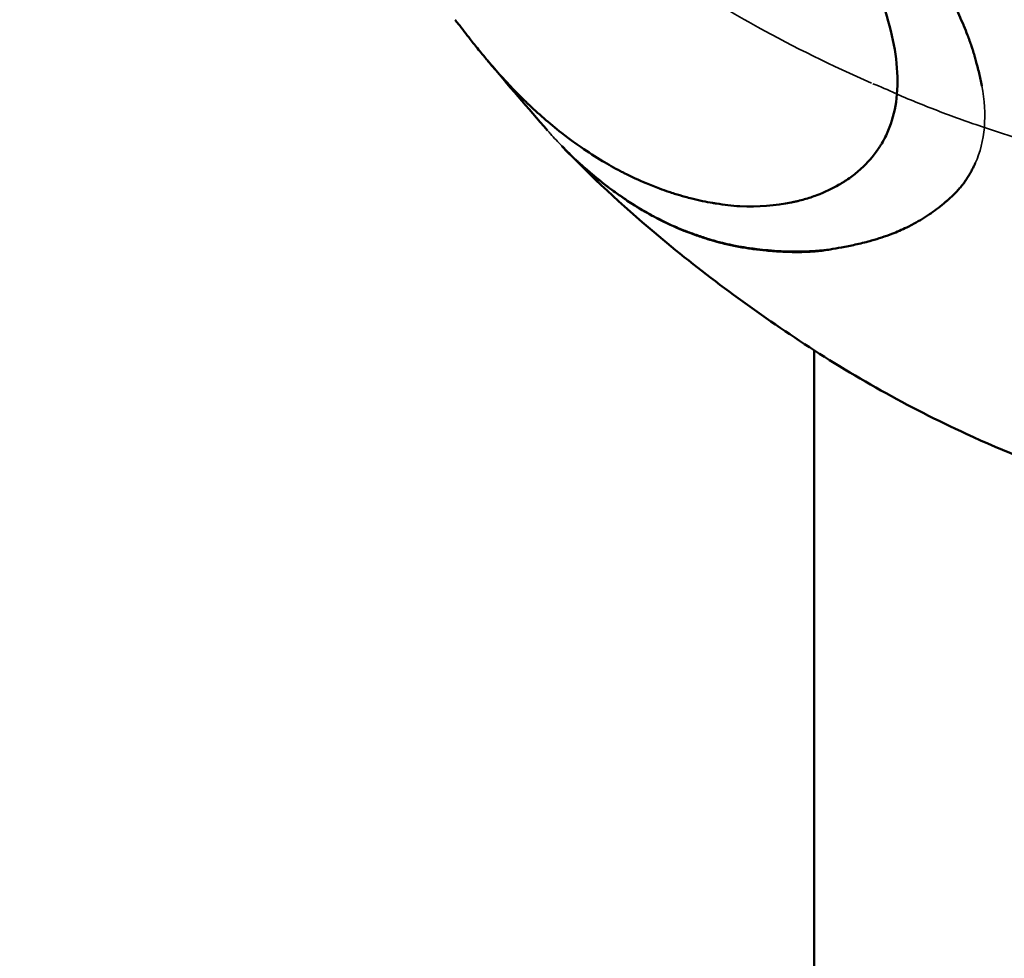
# Model space of a CAD drawing. Units: millimetres. Extents: x -38 to 45607, y 5 to 12018.
# Drawn here: x 3838 to 3865, y 2873 to 2898 of the extents above; entities that cross this region are included whole.
import ezdxf

# ---------------------------------------------------------------- set-up
doc = ezdxf.new("R2010")
doc.units = ezdxf.units.MM
doc.layers.add('MD_Visible', color=7, linetype='Continuous', lineweight=50)
doc.layers.add('MD_Visible Narrow', color=7, linetype='Continuous', lineweight=35)
doc.styles.get("Standard").update_dxf_attribs({"font": 'Square-721-BT.ttf'})
doc.dimstyles.new('asd', dxfattribs={"dimtxt": 300, "dimasz": 100, "dimexe": 1.25, "dimexo": 0.625, "dimgap": 80, "dimtad": 1, "dimdec": 0, "dimlfac": 0.1, "dimrnd": 5, "dimtxsty": 'Standard', "dimcen": 0, "dimse1": 1, "dimse2": 1, "dimclre": 6, "dimadec": 0, "dimazin": 0, "dimtfac": 1, "dimtdec": 0, "dimtix": 1, "dimtmove": 2, "dimatfit": 3, "dimfxl": 1, "dimarcsym": 0})

# ---------------------------------------------------------------- blocks, each defined once
blk = doc.blocks.new('*D20')
at = {"color": 0, "lineweight": -2, "transparency": 16777216}
blk.add_line((390.216, 11342.498), (390.216, 105.073), dxfattribs=at)
at = {"color": 0, "transparency": 16777216}
for points in [[(373.549, 11342.498), (406.882, 11342.498), (390.216, 11442.498)], [(373.549, 105.073), (406.882, 105.073), (390.216, 5.073)]]:
    blk.add_solid(points, dxfattribs=at)
at = {"layer": 'Defpoints', "color": 0, "transparency": 16777216}
for p in [(9750.103, 11442.498), (390.216, 5.073), (2090.02, 5.073)]:
    blk.add_point(p, dxfattribs=at)
at = {"color": 0, "transparency": 16777216, "insert": (158.402, 5723.785), "char_height": 300, "attachment_point": 5, "rotation": 90}
blk.add_mtext('1145', dxfattribs=at)

msp = doc.modelspace()

# ---------------------------------------------------------------- linework, layer by layer
at = {"layer": 'MD_Visible'}
msp.add_line((3859.643, 2508.282), (3859.643, 2889.4), dxfattribs=at)
for points, knots in [([(3858.597, 2905.013), (3859.003, 2904.27), (3859.408, 2903.527), (3860.18, 2902.041), (3860.548, 2901.298), (3861.197, 2899.826), (3861.48, 2899.096), (3861.768, 2898.04), (3861.842, 2897.695), (3861.923, 2897.03), (3861.932, 2896.711), (3861.907, 2896.402)], [0, 0, 0, 0, 0.25, 0.25, 0.5, 0.5, 0.75, 0.75, 0.875, 0.875, 1, 1, 1, 1]), ([(3861.03, 2903.481), (3861.119, 2903.328), (3861.207, 2903.175), (3861.294, 2903.022), (3861.4, 2902.835), (3861.506, 2902.648), (3861.61, 2902.461), (3861.623, 2902.439), (3861.636, 2902.416), (3861.649, 2902.393), (3861.761, 2902.193), (3861.872, 2901.992), (3861.983, 2901.793), (3861.991, 2901.779), (3861.999, 2901.764), (3862.007, 2901.75), (3862.01, 2901.744), (3862.014, 2901.738), (3862.017, 2901.732), (3862.02, 2901.726), (3862.024, 2901.719), (3862.027, 2901.713), (3862.183, 2901.431), (3862.337, 2901.151), (3862.487, 2900.87), (3862.524, 2900.8), (3862.561, 2900.73), (3862.598, 2900.66), (3862.714, 2900.439), (3862.827, 2900.218), (3862.937, 2899.998), (3862.988, 2899.898), (3863.037, 2899.798), (3863.086, 2899.699), (3863.178, 2899.511), (3863.267, 2899.324), (3863.352, 2899.139), (3863.355, 2899.133), (3863.358, 2899.127), (3863.36, 2899.121), (3863.406, 2899.021), (3863.451, 2898.92), (3863.495, 2898.82), (3863.573, 2898.643), (3863.649, 2898.467), (3863.722, 2898.292), (3863.726, 2898.283), (3863.729, 2898.274), (3863.733, 2898.265), (3863.769, 2898.18), (3863.803, 2898.095), (3863.835, 2898.01), (3863.875, 2897.908), (3863.912, 2897.807), (3863.946, 2897.705), (3863.957, 2897.672), (3863.968, 2897.639), (3863.978, 2897.606), (3863.994, 2897.556), (3864.01, 2897.506), (3864.024, 2897.456), (3864.027, 2897.444), (3864.031, 2897.433), (3864.034, 2897.421), (3864.048, 2897.372), (3864.061, 2897.324), (3864.073, 2897.275), (3864.074, 2897.271), (3864.075, 2897.267), (3864.076, 2897.263)], [0, 0, 0, 0, 0.000533718, 0.000533718, 0.000533718, 0.001184975, 0.001184975, 0.001184975, 0.001264388, 0.001264388, 0.001264388, 0.001964859, 0.001964859, 0.001964859, 0.002015304, 0.002015304, 0.002015304, 0.002036314, 0.002036314, 0.002036314, 0.002058377, 0.002058377, 0.002058377, 0.003047655, 0.003047655, 0.003047655, 0.003294714, 0.003294714, 0.003294714, 0.004072628, 0.004072628, 0.004072628, 0.004424752, 0.004424752, 0.004424752, 0.005090785, 0.005090785, 0.005090785, 0.005111398, 0.005111398, 0.005111398, 0.005472122, 0.005472122, 0.005472122, 0.006108942, 0.006108942, 0.006108942, 0.006141751, 0.006141751, 0.006141751, 0.0064516, 0.0064516, 0.0064516, 0.006822788, 0.006822788, 0.006822788, 0.006943642, 0.006943642, 0.006943642, 0.007127099, 0.007127099, 0.007127099, 0.00716977, 0.00716977, 0.00716977, 0.007347931, 0.007347931, 0.007347931, 0.00736263, 0.00736263, 0.00736263, 0.00736263]), ([(3857.618, 2893.335), (3857.508, 2893.343), (3857.398, 2893.353), (3857.289, 2893.366), (3857.184, 2893.378), (3857.079, 2893.393), (3856.974, 2893.409), (3856.94, 2893.415), (3856.905, 2893.42), (3856.871, 2893.426), (3856.779, 2893.442), (3856.688, 2893.459), (3856.597, 2893.478), (3856.5, 2893.499), (3856.403, 2893.521), (3856.306, 2893.545), (3856.245, 2893.56), (3856.185, 2893.576), (3856.124, 2893.592), (3856.025, 2893.619), (3855.927, 2893.647), (3855.83, 2893.678), (3855.777, 2893.694), (3855.725, 2893.711), (3855.673, 2893.729), (3855.587, 2893.757), (3855.502, 2893.788), (3855.416, 2893.819), (3855.294, 2893.865), (3855.173, 2893.913), (3855.053, 2893.964), (3854.852, 2894.048), (3854.654, 2894.141), (3854.458, 2894.24), (3854.424, 2894.258), (3854.39, 2894.275), (3854.356, 2894.293), (3854.271, 2894.338), (3854.186, 2894.384), (3854.101, 2894.431), (3854.02, 2894.477), (3853.94, 2894.524), (3853.86, 2894.571), (3853.664, 2894.689), (3853.47, 2894.813), (3853.28, 2894.945), (3853.203, 2894.998), (3853.127, 2895.052), (3853.051, 2895.107), (3853.002, 2895.143), (3852.954, 2895.179), (3852.905, 2895.215), (3852.85, 2895.257), (3852.794, 2895.3), (3852.739, 2895.343), (3852.576, 2895.47), (3852.416, 2895.603), (3852.258, 2895.74), (3852.107, 2895.871), (3851.959, 2896.007), (3851.812, 2896.147), (3851.804, 2896.155), (3851.796, 2896.163), (3851.787, 2896.17), (3851.754, 2896.202), (3851.722, 2896.234), (3851.689, 2896.266), (3851.646, 2896.308), (3851.603, 2896.351), (3851.56, 2896.394), (3851.472, 2896.483), (3851.385, 2896.573), (3851.298, 2896.665), (3851.262, 2896.704), (3851.226, 2896.742), (3851.191, 2896.781), (3851.064, 2896.919), (3850.939, 2897.061), (3850.815, 2897.205), (3850.782, 2897.244), (3850.749, 2897.283), (3850.716, 2897.323), (3850.703, 2897.338), (3850.69, 2897.353), (3850.677, 2897.369), (3850.587, 2897.476), (3850.498, 2897.585), (3850.409, 2897.695), (3850.393, 2897.716), (3850.376, 2897.737), (3850.36, 2897.757), (3850.322, 2897.804), (3850.285, 2897.852), (3850.247, 2897.899), (3850.137, 2898.038), (3850.027, 2898.18), (3849.918, 2898.323), (3849.891, 2898.359), (3849.863, 2898.396), (3849.835, 2898.432)], [0, 0, 0, 0, 0.0077079, 0.0077079, 0.0077079, 0.0151727, 0.0151727, 0.0151727, 0.0176323, 0.0176323, 0.0176323, 0.0241926, 0.0241926, 0.0241926, 0.03125, 0.03125, 0.03125, 0.0357006, 0.0357006, 0.0357006, 0.0429709, 0.0429709, 0.0429709, 0.046875, 0.046875, 0.046875, 0.0532934, 0.0532934, 0.0532934, 0.0625, 0.0625, 0.0625, 0.0778443, 0.0778443, 0.0778443, 0.0805158, 0.0805158, 0.0805158, 0.0872737, 0.0872737, 0.0872737, 0.09375, 0.09375, 0.09375, 0.10966, 0.10966, 0.10966, 0.1160919, 0.1160919, 0.1160919, 0.1202379, 0.1202379, 0.1202379, 0.125, 0.125, 0.125, 0.1390659, 0.1390659, 0.1390659, 0.1524815, 0.1524815, 0.1524815, 0.1532309, 0.1532309, 0.1532309, 0.15625, 0.15625, 0.15625, 0.160223, 0.160223, 0.160223, 0.1684525, 0.1684525, 0.1684525, 0.171875, 0.171875, 0.171875, 0.184182, 0.184182, 0.184182, 0.1875, 0.1875, 0.1875, 0.1887919, 0.1887919, 0.1887919, 0.1978219, 0.1978219, 0.1978219, 0.1995007, 0.1995007, 0.1995007, 0.2033384, 0.2033384, 0.2033384, 0.2145653, 0.2145653, 0.2145653, 0.2174098, 0.2174098, 0.2174098, 0.2174098]), ([(3864.226, 2896.629), (3864.215, 2896.686), (3864.204, 2896.743), (3864.191, 2896.8), (3864.179, 2896.857), (3864.166, 2896.915), (3864.152, 2896.973), (3864.138, 2897.031), (3864.124, 2897.09), (3864.108, 2897.149), (3864.098, 2897.187), (3864.087, 2897.225), (3864.076, 2897.263)], [0.000000022, 0.000000022, 0.000000022, 0.000000022, 0.0002156762, 0.0002156762, 0.0002156762, 0.0004318349, 0.0004318349, 0.0004318349, 0.0006504893, 0.0006504893, 0.0006504893, 0.0007914406, 0.0007914406, 0.0007914406, 0.0007914406]), ([(3857.618, 2893.335), (3858.121, 2893.312), (3858.593, 2893.35), (3859.027, 2893.439), (3859.035, 2893.441), (3859.051, 2893.444), (3859.073, 2893.449), (3859.127, 2893.461), (3859.232, 2893.485), (3859.32, 2893.509), (3859.495, 2893.559), (3859.608, 2893.596), (3859.936, 2893.719), (3860.141, 2893.816), (3860.338, 2893.93), (3860.345, 2893.934), (3860.359, 2893.942), (3860.379, 2893.955), (3860.426, 2893.983), (3860.518, 2894.042), (3860.595, 2894.094), (3860.743, 2894.203), (3860.837, 2894.279), (3861.102, 2894.521), (3861.257, 2894.698), (3861.393, 2894.896), (3861.398, 2894.904), (3861.407, 2894.917), (3861.421, 2894.937), (3861.452, 2894.985), (3861.477, 2895.026), (3861.527, 2895.109), (3861.558, 2895.166), (3861.646, 2895.34), (3861.697, 2895.46), (3861.826, 2895.835), (3861.882, 2896.103), (3861.907, 2896.401)], [0, 0, 0, 0, 0.2499341, 0.2499341, 0.2538393, 0.2538393, 0.2577446, 0.265555, 0.2811759, 0.3124177, 0.3124177, 0.3749012, 0.3749012, 0.4998682, 0.4998682, 0.5037735, 0.5037735, 0.5076787, 0.5154891, 0.53111, 0.5623518, 0.5623518, 0.6248353, 0.6248353, 0.7498024, 0.7498024, 0.7537076, 0.7537076, 0.7576128, 0.7654233, 0.7810441, 0.7810441, 0.8122859, 0.8122859, 0.8747694, 0.8747694, 0.9997066, 0.9997066, 0.9997066, 0.9997066]), ([(3860.08, 2892.156), (3859.959, 2892.134), (3859.836, 2892.118), (3859.65, 2892.101), (3859.588, 2892.097), (3859.429, 2892.088), (3859.331, 2892.085), (3859.105, 2892.083), (3858.976, 2892.085), (3858.694, 2892.096), (3858.542, 2892.106), (3858.373, 2892.122), (3858.354, 2892.124), (3858.216, 2892.137), (3858.098, 2892.151), (3857.968, 2892.169), (3857.955, 2892.171), (3857.886, 2892.18), (3857.83, 2892.188), (3857.711, 2892.206), (3857.648, 2892.217), (3857.469, 2892.249), (3857.354, 2892.274), (3857.177, 2892.315), (3857.113, 2892.331), (3856.969, 2892.369), (3856.889, 2892.392), (3856.784, 2892.424), (3856.757, 2892.432), (3856.685, 2892.455), (3856.639, 2892.47), (3856.54, 2892.502), (3856.487, 2892.52), (3856.371, 2892.561), (3856.309, 2892.583), (3856.212, 2892.619), (3856.178, 2892.633), (3856.118, 2892.656), (3856.094, 2892.665), (3855.828, 2892.772), (3855.592, 2892.88), (3855.353, 2893.004), (3855.347, 2893.008), (3855.299, 2893.033), (3855.258, 2893.055), (3855.034, 2893.177), (3854.853, 2893.284), (3854.615, 2893.437), (3854.555, 2893.476), (3854.399, 2893.582), (3854.303, 2893.649), (3854.144, 2893.763), (3854.082, 2893.809), (3853.915, 2893.935), (3853.811, 2894.017), (3853.457, 2894.305), (3853.216, 2894.52), (3852.933, 2894.796), (3852.88, 2894.849), (3852.804, 2894.925), (3852.781, 2894.949), (3852.759, 2894.972)], [0, 0, 0, 0, 0.00066886, 0.00066886, 0.00100173, 0.00100173, 0.00151971, 0.00151971, 0.00221246, 0.00221246, 0.00303942, 0.00303942, 0.00314245, 0.00314245, 0.00379927, 0.00379927, 0.003875, 0.003875, 0.00419226, 0.00419226, 0.00455912, 0.00455912, 0.00522847, 0.00522847, 0.00560433, 0.00560433, 0.00607883, 0.00607883, 0.00623755, 0.00623755, 0.0065135, 0.0065135, 0.00683869, 0.00683869, 0.00722599, 0.00722599, 0.00744257, 0.00744257, 0.00759854, 0.00759854, 0.00911825, 0.00911825, 0.00916022, 0.00916022, 0.00943162, 0.00943162, 0.01063796, 0.01063796, 0.01104593, 0.01104593, 0.01171358, 0.01171358, 0.01215766, 0.01215766, 0.01291373, 0.01291373, 0.01476316, 0.01476316, 0.01519708, 0.01519708, 0.01538758, 0.01538758, 0.01538758, 0.01538758]), ([(3873.072, 2884.13), (3871.925, 2884.381), (3870.772, 2884.671), (3868.792, 2885.234), (3867.893, 2885.511), (3865.92, 2886.202), (3864.847, 2886.634), (3862.223, 2887.845), (3860.685, 2888.706), (3857.838, 2890.593), (3856.509, 2891.579), (3854.394, 2893.368), (3853.559, 2894.144), (3852.759, 2894.972)], [0, 0, 0, 0, 0.373466, 0.373466, 0.656013, 0.656013, 1.00302, 1.00302, 1.524796, 1.524796, 2.034514, 2.034514, 2.397581, 2.397581, 2.397581, 2.397581]), ([(3863.809, 2894.076), (3863.813, 2894.081), (3863.816, 2894.087), (3863.82, 2894.092), (3863.845, 2894.129), (3863.868, 2894.168), (3863.891, 2894.207), (3863.914, 2894.246), (3863.936, 2894.286), (3863.957, 2894.326), (3863.978, 2894.366), (3863.999, 2894.406), (3864.018, 2894.447), (3864.028, 2894.468), (3864.038, 2894.49), (3864.048, 2894.511)], [0.0073501826, 0.0073501826, 0.0073501826, 0.0073501826, 0.0073802265, 0.0073802265, 0.0073802265, 0.0075965821, 0.0075965821, 0.0075965821, 0.0078101102, 0.0078101102, 0.0078101102, 0.0080230794, 0.0080230794, 0.0080230794, 0.0081322621, 0.0081322621, 0.0081322621, 0.0081322621]), ([(3860.08, 2892.156), (3860.183, 2892.172), (3860.288, 2892.19), (3860.392, 2892.21), (3860.518, 2892.233), (3860.644, 2892.258), (3860.77, 2892.286), (3860.903, 2892.316), (3861.036, 2892.348), (3861.169, 2892.385), (3861.179, 2892.388), (3861.189, 2892.39), (3861.199, 2892.393), (3861.204, 2892.394), (3861.209, 2892.396), (3861.213, 2892.397), (3861.401, 2892.45), (3861.587, 2892.51), (3861.77, 2892.581), (3861.908, 2892.635), (3862.043, 2892.694), (3862.177, 2892.759), (3862.223, 2892.782), (3862.27, 2892.806), (3862.317, 2892.83), (3862.473, 2892.911), (3862.625, 2893), (3862.772, 2893.098), (3862.792, 2893.111), (3862.811, 2893.124), (3862.83, 2893.137), (3862.833, 2893.139), (3862.836, 2893.141), (3862.84, 2893.144), (3862.977, 2893.239), (3863.109, 2893.343), (3863.238, 2893.452), (3863.26, 2893.471), (3863.283, 2893.49), (3863.305, 2893.51), (3863.309, 2893.514), (3863.314, 2893.518), (3863.319, 2893.522), (3863.356, 2893.555), (3863.392, 2893.588), (3863.428, 2893.622), (3863.462, 2893.655), (3863.495, 2893.689), (3863.528, 2893.724), (3863.56, 2893.758), (3863.591, 2893.792), (3863.621, 2893.827), (3863.649, 2893.86), (3863.677, 2893.894), (3863.704, 2893.929), (3863.711, 2893.938), (3863.718, 2893.948), (3863.726, 2893.957), (3863.731, 2893.964), (3863.736, 2893.971), (3863.741, 2893.978), (3863.764, 2894.01), (3863.787, 2894.043), (3863.809, 2894.076)], [0, 0, 0, 0, 0.000566246, 0.000566246, 0.000566246, 0.001243882, 0.001243882, 0.001243882, 0.001954307, 0.001954307, 0.001954307, 0.002008465, 0.002008465, 0.002008465, 0.002033071, 0.002033071, 0.002033071, 0.003040034, 0.003040034, 0.003040034, 0.003799745, 0.003799745, 0.003799745, 0.004066142, 0.004066142, 0.004066142, 0.004963001, 0.004963001, 0.004963001, 0.005082677, 0.005082677, 0.005082677, 0.005101597, 0.005101597, 0.005101597, 0.005952742, 0.005952742, 0.005952742, 0.006099213, 0.006099213, 0.006099213, 0.006130826, 0.006130826, 0.006130826, 0.006377056, 0.006377056, 0.006377056, 0.00661382, 0.00661382, 0.00661382, 0.006843091, 0.006843091, 0.006843091, 0.007057439, 0.007057439, 0.007057439, 0.007115748, 0.007115748, 0.007115748, 0.007156598, 0.007156598, 0.007156598, 0.007350183, 0.007350183, 0.007350183, 0.007350183])]:
    msp.add_open_spline(points, degree=3, knots=knots, dxfattribs=at)
for points in [[(3852.36, 2895.406), (3851.825, 2896.018), (3851.288, 2896.645), (3850.737, 2897.297)], [(3864.076, 2897.263), (3864.077, 2897.263), (3864.077, 2897.263), (3864.077, 2897.262)], [(3864.226, 2896.63), (3864.226, 2896.63), (3864.226, 2896.63), (3864.226, 2896.629)], [(3852.759, 2894.972), (3852.758, 2894.973), (3852.757, 2894.974), (3852.756, 2894.975)]]:
    msp.add_open_spline(points, degree=3, dxfattribs=at)
at = {"layer": 'MD_Visible Narrow', "extrusion": (0, 0, -1)}
msp.add_ellipse((3861.842, 2892.676), major_axis=(-5.739, 3.748), ratio=0.480815, start_param=1.16791, end_param=1.271507, dxfattribs=at)
at = {"layer": 'MD_Visible Narrow'}
for points, knots in [([(3861.215, 2896.697), (3860.134, 2897.172), (3859.097, 2897.684), (3858.105, 2898.23), (3857.769, 2898.415), (3857.439, 2898.604), (3857.114, 2898.796), (3856.788, 2898.989), (3856.468, 2899.186), (3856.153, 2899.386), (3855.903, 2899.545), (3855.656, 2899.706), (3855.413, 2899.87), (3855.348, 2899.913), (3855.284, 2899.957), (3855.22, 2900.001), (3854.914, 2900.21), (3854.612, 2900.423), (3854.315, 2900.641), (3853.824, 2901.001), (3853.348, 2901.371), (3852.885, 2901.753), (3852.793, 2901.829), (3852.702, 2901.905), (3852.611, 2901.982), (3852.307, 2902.239), (3852.008, 2902.502), (3851.716, 2902.77), (3851.489, 2902.978), (3851.266, 2903.189), (3851.048, 2903.402), (3850.903, 2903.544), (3850.761, 2903.686), (3850.621, 2903.829), (3850.276, 2904.181), (3849.948, 2904.536), (3849.632, 2904.896), (3849.408, 2905.152), (3849.19, 2905.41), (3848.978, 2905.673), (3848.881, 2905.794), (3848.785, 2905.915), (3848.691, 2906.037), (3848.592, 2906.165), (3848.494, 2906.295), (3848.397, 2906.425), (3848.389, 2906.435), (3848.381, 2906.445), (3848.373, 2906.456), (3848.191, 2906.701), (3848.014, 2906.948), (3847.839, 2907.196), (3847.832, 2907.206), (3847.824, 2907.217), (3847.817, 2907.227), (3847.693, 2907.404), (3847.57, 2907.581), (3847.449, 2907.758), (3847.396, 2907.837), (3847.342, 2907.915), (3847.289, 2907.994), (3847.211, 2908.11), (3847.133, 2908.227), (3847.056, 2908.343), (3846.794, 2908.738), (3846.538, 2909.134), (3846.289, 2909.533), (3846.046, 2909.922), (3845.81, 2910.312), (3845.579, 2910.704), (3845.198, 2911.354), (3844.832, 2912.01), (3844.485, 2912.67), (3844.407, 2912.818), (3844.331, 2912.966), (3844.255, 2913.114), (3843.237, 2915.099), (3842.389, 2917.099), (3841.704, 2919.118), (3841.335, 2920.208), (3841.012, 2921.304), (3840.738, 2922.405), (3840.692, 2922.588), (3840.648, 2922.771), (3840.605, 2922.955), (3840.395, 2923.848), (3840.218, 2924.74), (3840.071, 2925.641), (3840.067, 2925.665), (3840.063, 2925.688), (3840.06, 2925.711), (3839.97, 2926.265), (3839.893, 2926.821), (3839.828, 2927.376), (3839.805, 2927.576), (3839.783, 2927.776), (3839.763, 2927.977), (3839.727, 2928.33), (3839.697, 2928.683), (3839.671, 2929.037), (3839.635, 2929.529), (3839.609, 2930.021), (3839.592, 2930.513), (3839.59, 2930.575), (3839.588, 2930.636), (3839.586, 2930.697), (3839.57, 2931.253), (3839.566, 2931.807), (3839.575, 2932.36), (3839.578, 2932.587), (3839.584, 2932.813), (3839.591, 2933.039)], [0.02597343, 0.02597343, 0.02597343, 0.02597343, 0.02963544, 0.02963544, 0.02963544, 0.03087287, 0.03087287, 0.03087287, 0.03211293, 0.03211293, 0.03211293, 0.03309503, 0.03309503, 0.03309503, 0.03335419, 0.03335419, 0.03335419, 0.03459685, 0.03459685, 0.03459685, 0.03665582, 0.03665582, 0.03665582, 0.03706478, 0.03706478, 0.03706478, 0.03843622, 0.03843622, 0.03843622, 0.03950601, 0.03950601, 0.03950601, 0.04021662, 0.04021662, 0.04021662, 0.04196806, 0.04196806, 0.04196806, 0.04320675, 0.04320675, 0.04320675, 0.04377742, 0.04377742, 0.04377742, 0.04438404, 0.04438404, 0.04438404, 0.04443288, 0.04443288, 0.04443288, 0.04557965, 0.04557965, 0.04557965, 0.04562831, 0.04562831, 0.04562831, 0.04644297, 0.04644297, 0.04644297, 0.04680409, 0.04680409, 0.04680409, 0.04733822, 0.04733822, 0.04733822, 0.04914233, 0.04914233, 0.04914233, 0.05089901, 0.05089901, 0.05089901, 0.05380788, 0.05380788, 0.05380788, 0.05445981, 0.05445981, 0.05445981, 0.06320064, 0.06320064, 0.06320064, 0.06791825, 0.06791825, 0.06791825, 0.068703, 0.068703, 0.068703, 0.07252907, 0.07252907, 0.07252907, 0.07262857, 0.07262857, 0.07262857, 0.07497705, 0.07497705, 0.07497705, 0.0758246, 0.0758246, 0.0758246, 0.07731423, 0.07731423, 0.07731423, 0.0793854, 0.0793854, 0.0793854, 0.0796438, 0.0796438, 0.0796438, 0.08198652, 0.08198652, 0.08198652, 0.08294619, 0.08294619, 0.08294619, 0.08294619]), ([(3864.296, 2895.491), (3863.889, 2895.621), (3863.487, 2895.767), (3863.089, 2895.919), (3862.691, 2896.071), (3862.297, 2896.228), (3861.907, 2896.402)], [0.0000113, 0.0000113, 0.0000113, 0.0000113, 0.4999999, 0.4999999, 0.4999999, 0.9999998, 0.9999998, 0.9999998, 0.9999998]), ([(3864.296, 2895.491), (3866.075, 2894.885), (3867.821, 2894.411), (3869.492, 2894.051), (3869.907, 2893.962), (3870.317, 2893.879), (3870.723, 2893.804), (3870.828, 2893.784), (3870.932, 2893.765), (3871.037, 2893.746), (3871.087, 2893.737), (3871.138, 2893.728), (3871.189, 2893.719), (3871.214, 2893.715), (3871.239, 2893.71), (3871.264, 2893.706), (3871.277, 2893.704), (3871.29, 2893.701), (3871.302, 2893.699), (3871.309, 2893.698), (3871.314, 2893.697), (3871.323, 2893.696), (3871.331, 2893.694), (3871.34, 2893.693), (3871.348, 2893.691), (3871.62, 2893.644), (3871.891, 2893.6), (3872.158, 2893.559), (3872.286, 2893.539), (3872.413, 2893.52), (3872.54, 2893.502), (3872.944, 2893.443), (3873.342, 2893.39), (3873.733, 2893.343), (3873.947, 2893.318), (3874.158, 2893.294), (3874.369, 2893.271), (3874.668, 2893.24), (3874.964, 2893.211), (3875.257, 2893.186), (3875.27, 2893.185), (3875.283, 2893.184), (3875.295, 2893.183), (3875.533, 2893.163), (3875.77, 2893.145), (3876, 2893.129), (3876.074, 2893.124), (3876.148, 2893.119), (3876.222, 2893.115), (3876.387, 2893.104), (3876.548, 2893.095), (3876.707, 2893.086), (3876.846, 2893.078), (3876.983, 2893.071), (3877.118, 2893.065), (3877.267, 2893.058), (3877.414, 2893.051), (3877.558, 2893.044), (3877.703, 2893.038), (3877.845, 2893.031), (3877.986, 2893.025), (3877.999, 2893.025), (3878.011, 2893.024), (3878.023, 2893.024), (3878.233, 2893.015), (3878.439, 2893.006), (3878.64, 2892.998), (3878.69, 2892.996), (3878.74, 2892.994), (3878.789, 2892.992), (3878.805, 2892.991), (3878.82, 2892.991), (3878.835, 2892.99), (3878.845, 2892.99), (3878.854, 2892.989), (3878.863, 2892.989), (3878.876, 2892.988), (3878.888, 2892.988), (3878.9, 2892.987), (3878.906, 2892.987), (3878.912, 2892.987), (3878.918, 2892.987), (3878.922, 2892.987), (3878.923, 2892.987), (3878.93, 2892.986), (3878.936, 2892.986), (3878.942, 2892.986), (3878.948, 2892.986), (3879.148, 2892.977), (3879.335, 2892.97), (3879.513, 2892.962), (3879.558, 2892.961), (3879.603, 2892.959), (3879.648, 2892.957), (3879.719, 2892.954), (3879.79, 2892.951), (3879.859, 2892.948), (3880.068, 2892.939), (3880.269, 2892.931), (3880.466, 2892.922), (3880.482, 2892.922), (3880.498, 2892.921), (3880.514, 2892.92), (3880.586, 2892.917), (3880.657, 2892.914), (3880.728, 2892.911), (3880.787, 2892.909), (3880.847, 2892.906), (3880.906, 2892.904), (3880.932, 2892.903), (3880.958, 2892.902), (3880.985, 2892.901), (3881.036, 2892.898), (3881.087, 2892.896), (3881.138, 2892.894), (3881.189, 2892.892), (3881.239, 2892.89), (3881.289, 2892.888), (3881.319, 2892.886), (3881.348, 2892.885), (3881.377, 2892.884), (3881.397, 2892.883), (3881.416, 2892.882), (3881.435, 2892.882), (3881.703, 2892.87), (3881.938, 2892.861), (3882.125, 2892.853), (3882.137, 2892.852), (3882.15, 2892.852), (3882.162, 2892.851), (3882.204, 2892.849), (3882.243, 2892.848), (3882.28, 2892.846), (3882.285, 2892.846), (3882.29, 2892.846), (3882.295, 2892.846), (3882.335, 2892.844), (3882.372, 2892.842), (3882.406, 2892.841), (3882.481, 2892.838), (3882.543, 2892.835), (3882.594, 2892.833), (3882.617, 2892.832), (3882.637, 2892.831), (3882.656, 2892.83), (3882.678, 2892.83), (3882.698, 2892.829), (3882.715, 2892.828), (3882.723, 2892.828), (3882.73, 2892.827), (3882.737, 2892.827), (3882.741, 2892.827), (3882.744, 2892.827), (3882.748, 2892.827), (3882.749, 2892.827), (3882.751, 2892.826), (3882.752, 2892.826), (3882.753, 2892.826), (3882.753, 2892.826), (3882.754, 2892.826), (3882.754, 2892.826), (3882.755, 2892.826), (3882.755, 2892.826), (3882.755, 2892.826), (3882.755, 2892.826), (3882.755, 2892.826), (3882.755, 2892.826), (3882.756, 2892.826), (3882.758, 2892.826), (3882.761, 2892.826), (3882.764, 2892.826), (3882.768, 2892.826), (3882.777, 2892.825), (3882.785, 2892.825), (3882.794, 2892.825), (3882.823, 2892.823), (3882.849, 2892.822), (3882.872, 2892.821), (3882.882, 2892.821), (3882.891, 2892.821), (3882.9, 2892.82), (3882.922, 2892.819), (3882.943, 2892.818), (3882.962, 2892.818), (3882.977, 2892.817), (3882.992, 2892.816), (3883.006, 2892.816), (3883.027, 2892.815), (3883.047, 2892.814), (3883.068, 2892.813), (3883.079, 2892.813), (3883.091, 2892.812), (3883.103, 2892.812), (3883.119, 2892.811), (3883.136, 2892.81), (3883.153, 2892.81), (3883.171, 2892.809), (3883.188, 2892.808), (3883.206, 2892.807), (3883.219, 2892.807), (3883.232, 2892.806), (3883.246, 2892.806), (3883.276, 2892.804), (3883.306, 2892.803), (3883.336, 2892.802), (3883.364, 2892.801), (3883.392, 2892.8), (3883.419, 2892.798), (3883.425, 2892.798), (3883.431, 2892.798), (3883.436, 2892.798), (3883.476, 2892.796), (3883.515, 2892.794), (3883.553, 2892.793), (3883.576, 2892.792), (3883.599, 2892.791), (3883.622, 2892.79), (3883.684, 2892.787), (3883.745, 2892.785), (3883.805, 2892.782), (3883.869, 2892.78), (3883.931, 2892.777), (3883.992, 2892.774), (3884.124, 2892.769), (3884.247, 2892.764), (3884.362, 2892.759), (3884.397, 2892.757), (3884.432, 2892.756), (3884.465, 2892.755), (3884.514, 2892.753), (3884.561, 2892.751), (3884.606, 2892.749), (3884.618, 2892.748), (3884.629, 2892.748), (3884.64, 2892.747), (3884.646, 2892.747), (3884.651, 2892.747), (3884.657, 2892.747), (3884.662, 2892.746), (3884.665, 2892.746), (3884.675, 2892.746), (3884.716, 2892.744), (3884.755, 2892.742), (3884.793, 2892.741), (3884.905, 2892.736), (3885.008, 2892.732), (3885.104, 2892.728), (3885.14, 2892.726), (3885.175, 2892.725), (3885.209, 2892.723), (3885.332, 2892.718), (3885.44, 2892.714), (3885.532, 2892.71), (3885.555, 2892.709), (3885.577, 2892.708), (3885.598, 2892.707), (3885.604, 2892.707), (3885.609, 2892.707), (3885.614, 2892.706), (3885.619, 2892.706), (3885.62, 2892.706), (3885.63, 2892.706), (3885.651, 2892.705), (3885.67, 2892.704), (3885.69, 2892.703), (3885.745, 2892.701), (3885.797, 2892.699), (3885.845, 2892.697), (3885.863, 2892.696), (3885.88, 2892.695), (3885.897, 2892.695), (3885.959, 2892.692), (3886.013, 2892.69), (3886.059, 2892.688), (3886.07, 2892.687), (3886.081, 2892.687), (3886.092, 2892.686), (3886.097, 2892.686), (3886.098, 2892.686), (3886.108, 2892.686), (3886.118, 2892.685), (3886.128, 2892.685), (3886.138, 2892.684), (3886.176, 2892.683), (3886.211, 2892.681), (3886.242, 2892.68), (3886.272, 2892.679), (3886.299, 2892.678), (3886.322, 2892.677), (3886.328, 2892.676), (3886.334, 2892.676), (3886.339, 2892.676), (3886.344, 2892.676), (3886.352, 2892.675), (3886.362, 2892.675), (3886.381, 2892.674), (3886.398, 2892.674), (3886.414, 2892.673), (3886.429, 2892.672), (3886.442, 2892.672), (3886.454, 2892.671), (3886.46, 2892.671), (3886.464, 2892.671), (3886.474, 2892.67), (3886.483, 2892.67), (3886.492, 2892.67), (3886.5, 2892.669), (3886.507, 2892.669), (3886.514, 2892.669), (3886.52, 2892.668), (3886.526, 2892.668), (3886.535, 2892.668), (3886.543, 2892.667), (3886.547, 2892.667), (3886.55, 2892.667), (3886.553, 2892.667), (3886.556, 2892.667), (3886.56, 2892.667), (3886.564, 2892.667), (3886.568, 2892.666), (3886.571, 2892.666), (3886.575, 2892.666), (3886.579, 2892.666), (3886.583, 2892.665), (3886.606, 2892.667)], [0.90493634, 0.90493634, 0.90493634, 0.90493634, 0.92870192, 0.92870192, 0.92870192, 0.93460137, 0.93460137, 0.93460137, 0.93612866, 0.93612866, 0.93612866, 0.93687134, 0.93687134, 0.93687134, 0.93724267, 0.93724267, 0.93724267, 0.93742834, 0.93742834, 0.93742834, 0.93752118, 0.93752118, 0.93752118, 0.93761401, 0.93761401, 0.93761401, 0.94058471, 0.94058471, 0.94058471, 0.94200311, 0.94200311, 0.94200311, 0.9465261, 0.9465261, 0.9465261, 0.94898669, 0.94898669, 0.94898669, 0.9524675, 0.9524675, 0.9524675, 0.95261813, 0.95261813, 0.95261813, 0.9554382, 0.9554382, 0.9554382, 0.95635425, 0.95635425, 0.95635425, 0.9584089, 0.9584089, 0.9584089, 0.96020453, 0.96020453, 0.96020453, 0.96219214, 0.96219214, 0.96219214, 0.96417976, 0.96417976, 0.96417976, 0.96435029, 0.96435029, 0.96435029, 0.96732099, 0.96732099, 0.96732099, 0.96806366, 0.96806366, 0.96806366, 0.96829308, 0.96829308, 0.96829308, 0.968435, 0.968435, 0.968435, 0.96862067, 0.96862067, 0.96862067, 0.9687135, 0.9687135, 0.9687135, 0.96875992, 0.96875992, 0.96875992, 0.96880634, 0.96880634, 0.96880634, 0.97029169, 0.97029169, 0.97029169, 0.97066978, 0.97066978, 0.97066978, 0.97128028, 0.97128028, 0.97128028, 0.97311178, 0.97311178, 0.97311178, 0.97326238, 0.97326238, 0.97326238, 0.97393103, 0.97393103, 0.97393103, 0.97449502, 0.97449502, 0.97449502, 0.97474773, 0.97474773, 0.97474773, 0.97524201, 0.97524201, 0.97524201, 0.97573762, 0.97573762, 0.97573762, 0.97603445, 0.97603445, 0.97603445, 0.97623308, 0.97623308, 0.97623308, 0.97901323, 0.97901323, 0.97901323, 0.97920378, 0.97920378, 0.97920378, 0.97984338, 0.97984338, 0.97984338, 0.979932, 0.979932, 0.979932, 0.98063652, 0.98063652, 0.98063652, 0.98217448, 0.98217448, 0.98217448, 0.98285655, 0.98285655, 0.98285655, 0.98365983, 0.98365983, 0.98365983, 0.98403116, 0.98403116, 0.98403116, 0.98421683, 0.98421683, 0.98421683, 0.98429806, 0.98429806, 0.98429806, 0.98433868, 0.98433868, 0.98433868, 0.98435898, 0.98435898, 0.98435898, 0.98436406, 0.98436406, 0.98436406, 0.98437929, 0.98437929, 0.98437929, 0.9844025, 0.9844025, 0.9844025, 0.9844644, 0.9844644, 0.9844644, 0.98467927, 0.98467927, 0.98467927, 0.98476552, 0.98476552, 0.98476552, 0.98497877, 0.98497877, 0.98497877, 0.98514518, 0.98514518, 0.98514518, 0.98538354, 0.98538354, 0.98538354, 0.98551651, 0.98551651, 0.98551651, 0.98570099, 0.98570099, 0.98570099, 0.98588785, 0.98588785, 0.98588785, 0.98602452, 0.98602452, 0.98602452, 0.9863364, 0.9863364, 0.9863364, 0.98663052, 0.98663052, 0.98663052, 0.98669171, 0.98669171, 0.98669171, 0.98712305, 0.98712305, 0.98712305, 0.9873891, 0.9873891, 0.9873891, 0.98811587, 0.98811587, 0.98811587, 0.98888841, 0.98888841, 0.98888841, 0.99057489, 0.99057489, 0.99057489, 0.99108657, 0.99108657, 0.99108657, 0.99182925, 0.99182925, 0.99182925, 0.99201491, 0.99201491, 0.99201491, 0.99210775, 0.99210775, 0.99210775, 0.99220058, 0.99220058, 0.99220058, 0.99257192, 0.99257192, 0.99257192, 0.99364844, 0.99364844, 0.99364844, 0.99405727, 0.99405727, 0.99405727, 0.99554262, 0.99554262, 0.99554262, 0.99591395, 0.99591395, 0.99591395, 0.99600679, 0.99600679, 0.99600679, 0.99609962, 0.99609962, 0.99609962, 0.99628529, 0.99628529, 0.99628529, 0.99682339, 0.99682339, 0.99682339, 0.99702797, 0.99702797, 0.99702797, 0.99777064, 0.99777064, 0.99777064, 0.99795631, 0.99795631, 0.99795631, 0.99804914, 0.99804914, 0.99804914, 0.99814198, 0.99814198, 0.99814198, 0.99851331, 0.99851331, 0.99851331, 0.99888465, 0.99888465, 0.99888465, 0.99897749, 0.99897749, 0.99897749, 0.99907032, 0.99907032, 0.99907032, 0.99925599, 0.99925599, 0.99925599, 0.99944166, 0.99944166, 0.99944166, 0.99953449, 0.99953449, 0.99953449, 0.99962733, 0.99962733, 0.99962733, 0.99972016, 0.99972016, 0.99972016, 0.999813, 0.999813, 0.999813, 0.99985941, 0.99985941, 0.99985941, 0.99990583, 0.99990583, 0.99990583, 0.99995098, 0.99995098, 0.99995098, 0.99999866, 0.99999866, 0.99999866, 0.99999866]), ([(3852.36, 2895.406), (3852.387, 2895.375), (3852.414, 2895.344), (3852.491, 2895.258), (3852.542, 2895.203), (3852.595, 2895.145), (3852.598, 2895.142), (3852.646, 2895.091), (3852.692, 2895.043), (3852.759, 2894.974), (3852.78, 2894.953), (3852.809, 2894.924), (3852.817, 2894.915), (3852.909, 2894.822), (3852.995, 2894.738), (3853.18, 2894.565), (3853.278, 2894.475), (3853.552, 2894.235), (3853.729, 2894.088), (3853.953, 2893.916), (3853.995, 2893.884), (3854.137, 2893.778), (3854.239, 2893.705), (3854.437, 2893.567), (3854.534, 2893.502), (3854.653, 2893.425), (3854.674, 2893.412), (3854.757, 2893.359), (3854.818, 2893.321), (3854.975, 2893.227), (3855.072, 2893.171), (3855.183, 2893.11), (3855.197, 2893.102), (3855.267, 2893.064), (3855.323, 2893.035), (3855.523, 2892.932), (3855.668, 2892.863), (3855.904, 2892.759), (3855.995, 2892.722), (3856.19, 2892.645), (3856.295, 2892.605), (3856.417, 2892.562), (3856.433, 2892.557), (3856.554, 2892.515), (3856.662, 2892.479), (3856.788, 2892.441), (3856.805, 2892.435), (3856.927, 2892.399), (3857.033, 2892.37), (3857.229, 2892.321), (3857.319, 2892.301), (3857.469, 2892.27), (3857.529, 2892.258), (3857.684, 2892.23), (3857.78, 2892.215), (3857.947, 2892.191), (3858.017, 2892.182), (3858.187, 2892.161), (3858.288, 2892.15), (3858.506, 2892.13), (3858.623, 2892.122), (3858.833, 2892.111), (3858.925, 2892.108), (3859.086, 2892.105), (3859.155, 2892.105), (3859.356, 2892.107), (3859.488, 2892.112), (3859.772, 2892.129), (3859.925, 2892.141), (3860.08, 2892.156)], [0.08104657, 0.08104657, 0.08104657, 0.08104657, 0.08128302, 0.08128302, 0.08171181, 0.08171181, 0.08173656, 0.08173656, 0.08211898, 0.08211898, 0.08228773, 0.08228773, 0.08235458, 0.08235458, 0.08303978, 0.08303978, 0.08379603, 0.08379603, 0.0851028, 0.0851028, 0.08540475, 0.08540475, 0.08612111, 0.08612111, 0.08678413, 0.08678413, 0.08692983, 0.08692983, 0.08734449, 0.08734449, 0.08798983, 0.08798983, 0.088083, 0.088083, 0.08845492, 0.08845492, 0.08940103, 0.08940103, 0.08998, 0.08998, 0.09064582, 0.09064582, 0.09074254, 0.09074254, 0.0914017, 0.0914017, 0.09150508, 0.09150508, 0.09214165, 0.09214165, 0.0926745, 0.0926745, 0.09303017, 0.09303017, 0.09358773, 0.09358773, 0.09398962, 0.09398962, 0.09455525, 0.09455525, 0.0952023, 0.0952023, 0.09570683, 0.09570683, 0.09608034, 0.09608034, 0.09679511, 0.09679511, 0.09760542, 0.09760542, 0.09760542, 0.09760542])]:
    msp.add_open_spline(points, degree=3, knots=knots, dxfattribs=at)
for points in [[(3864.296, 2895.491), (3864.325, 2895.855), (3864.299, 2896.235), (3864.226, 2896.629)], [(3864.296, 2895.491), (3864.265, 2895.133), (3864.182, 2894.81), (3864.048, 2894.511)]]:
    msp.add_open_spline(points, degree=3, dxfattribs=at)

# ---------------------------------------------------------------- dimensions: what is measured, and where the dimension line sits
dim = msp.add_linear_dim(base=(390.216, 5.073), p1=(9750.103, 11442.498), p2=(2090.02, 5.073), angle=90, dimstyle='asd')
dim.commit()
dim.dimension.update_dxf_attribs({"geometry": '*D20', "text_midpoint": (158.402, 5723.785)})

doc.saveas('drawing.dxf')
